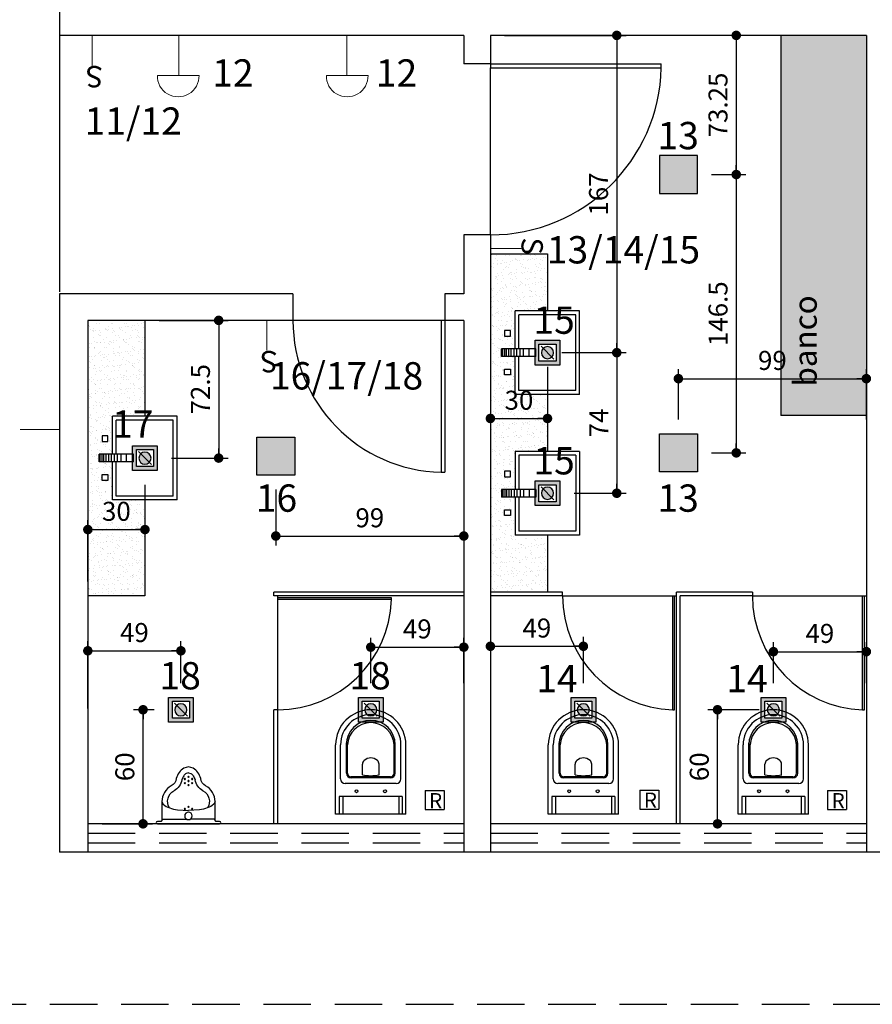
# Model space of a CAD drawing. Units: millimetres. Extents: x 72646 to 154165, y -62119 to 13890.
# Drawn here: x 145167 to 145616, y -61209 to -60690 of the extents above; entities that cross this region are included whole.
import ezdxf

# ---------------------------------------------------------------- set-up
doc = ezdxf.new("R2010")
doc.units = ezdxf.units.MM
doc.linetypes.add('CONTINUO', pattern=[0])
doc.linetypes.add('DASHED', pattern=[0.75, 0.5, -0.25])
for name, color, linetype in [('2', 2, 'Continuous'), ('C-03', 3, 'Continuous'), ('iluminacao', 221, 'Continuous'), ('LAYOUT', 2, 'Continuous'), ('P0.1 cotas', 1, 'Continuous'), ('P0.3 texto', 3, 'Continuous'), ('P01', 1, 'Continuous'), ('p2', 2, 'Continuous'), ('P6', 6, 'Continuous'), ('PENA01', 1, 'Continuous'), ('PENA02', 2, 'Continuous')]:
    doc.layers.add(name, color=color, linetype=linetype)
doc.layers.add('MURO', color=4, linetype='Continuous', lineweight=13)
doc.styles.add('RSA', font='arial.ttf')
doc.styles.add('SR120', font='romans', dxfattribs={"height": 0.15})
doc.dimstyles.new('50', dxfattribs={"dimscale": 50, "dimtxt": 0.2, "dimasz": 0.01, "dimexe": 0.1, "dimexo": 0.15, "dimgap": 0.09, "dimtad": 1, "dimzin": 12, "dimdsep": 46, "dimtxsty": 'RSA', "dimblk": 'DOT', "dimcen": 0.2, "dimclrd": 1, "dimclre": 1, "dimclrt": 2, "dimadec": 0, "dimazin": 0, "dimtfac": 1, "dimtix": 1, "dimtmove": 2, "dimatfit": 3, "dimldrblk": 'DOT', "dimfxl": 1, "dimtolj": 1, "dimtzin": 12, "dimarcsym": 0})
pattern_1 = [(37.5, (0, -9102.0477), (-0.16000313, 4.89413237), [0, -3.8608, 0, -4.318, 0, -4.1275]), (7.5, (0, -9102.048), (4.49523283, 7.168251), [0, -2.0828, 0, -3.4798, 0, -1.3335]), (327.5, (-3.124, -9102.0477), (7.9099237, 0.01437185), [0, -1.27, 0, -4.572, 0, -5.969]), (317.5, (-3.124, -9102.048), (7.63556452, 2.22929323), [0, -0.635, 0, -2.9972, 0, -3.429])]

# ---------------------------------------------------------------- blocks, each defined once
blk = doc.blocks.new('bac2-pl')
at = {"layer": 'LAYOUT'}
for p, q in [((-0.1503, 0.2834), (0.2197, 0.2834)), ((-0.1503, 0.2834), (-0.1503, -0.0816)), ((0.2197, 0.2834), (0.2197, -0.0816))]:
    blk.add_line(p, q, dxfattribs=at)
at = {"layer": 'LAYOUT', "color": 3}
for p, q in [((-0.1315, 0.1904), (-0.1315, 0.2834)), ((-0.1124, 0.1904), (-0.1124, 0.2834)), ((0.1817, 0.1904), (0.1817, 0.2834)), ((0.2009, 0.1904), (0.2009, 0.2834)), ((-0.1315, 0.1904), (0.2009, 0.1904)), ((-0.0993, 0.1223), (0.1687, 0.1223)), ((-0.1243, 0.0973), (-0.1243, -0.0816)), ((-0.0938, 0.0673), (-0.0938, -0.093)), ((-0.0878, 0.0673), (-0.0878, -0.0816)), ((-0.0688, 0.0923), (0.1382, 0.0923)), ((-0.0688, 0.0863), (0.1382, 0.0863)), ((-0.0093, 0.0752), (-0.0093, 0.0204)), ((0.0787, 0.0752), (0.0787, 0.0204)), ((0.1572, 0.0673), (0.1572, -0.0816)), ((0.1632, 0.0673), (0.1632, -0.093)), ((0.1937, 0.0973), (0.1937, -0.0816)), ((0.0788, 0.0358), (0.0774, 0.0358))]:
    blk.add_line(p, q, dxfattribs=at)
for centre in [(-0.0403, 0.1624), (0.1097, 0.1624)]:
    blk.add_circle(centre, 0.0075, dxfattribs=at)
for centre, radius, start, end in [((-0.0993, 0.0973), 0.025, 90, 180), ((0.1687, 0.0973), 0.025, 0, 90), ((-0.0688, 0.0673), 0.025, 90, 180), ((-0.0688, 0.0673), 0.019, 90, 180), ((0.0407, -0.1638), 0.2442, 91.4264, 101.8331), ((0.0286, -0.1638), 0.2442, 78.1669, 88.5736), ((0.1382, 0.0673), 0.025, 0, 90), ((0.1382, 0.0673), 0.019, 0, 90), ((0.0177, 0.0204), 0.027, 180, 229.1678), ((0.0347, 0.0401), 0.053, 229.1678, 310.8322), ((0.0517, 0.0204), 0.027, 310.8322, 0), ((0.0347, -0.0816), 0.159, 180, 0), ((0.0347, -0.0816), 0.129, 180, 0), ((0.0347, -0.0761), 0.1226, 182.6006, 357.3994)]:
    blk.add_arc(centre, radius, start, end, dxfattribs=at)
at = {"layer": 'LAYOUT'}
blk.add_arc((0.0347, -0.0816), 0.185, 180, 0, dxfattribs=at)
blk = doc.blocks.new('Sapls513')
at = {"color": 30}
for p, q in [((-0.135, -0.025), (-0.0107, -0.025)), ((0.135, -0.025), (0.0107, -0.025))]:
    blk.add_line(p, q, dxfattribs=at)
blk.add_lwpolyline([(0, -0.3), (-0.0252, -0.293, -0.107013), (-0.0494, -0.27, -0.081155), (-0.0642, -0.2383, 0.245336), (-0.0904, -0.2001, -0.277467), (-0.14, -0.1176, 0), (-0.14, -0.019, 0.414214), (-0.147, -0.012, 0), (-0.164, -0.012, -0.999999), (-0.164, 0, 0), (0.164, 0, -0.999999), (0.164, -0.012, 0), (0.147, -0.012, 0.414214), (0.14, -0.019, 0), (0.14, -0.1176, -0.277467), (0.0904, -0.2001, 0.245336), (0.0642, -0.2383, -0.081155), (0.0494, -0.27, -0.107013), (0.0252, -0.293), (0, -0.3)], format="xyb", close=True)
for points in [[(-0.14, -0.1176), (-0.133, -0.1029, -0.09017), (-0.099, -0.0839, -0.04702), (-0.0573, -0.074), (0, -0.07)], [(0.14, -0.1176), (0.133, -0.1029, 0.09017), (0.099, -0.0839, 0.04702), (0.0573, -0.074), (0, -0.07)], [(0, -0.2688), (-0.0127, -0.2653, -0.088171), (-0.0246, -0.2531, -0.075175), (-0.0348, -0.2319, -0.081155)], [(0, -0.2688), (0.0127, -0.2653, 0.088171), (0.0246, -0.2531, 0.075175), (0.0348, -0.2319, 0.081155)]]:
    blk.add_lwpolyline(points, format="xyb", dxfattribs=at)
for centre, radius in [((0, -0.0419), 0.02), ((-0.0191, -0.0782), 0.003), ((0, -0.0892), 0.003), ((0.0191, -0.0782), 0.003), ((0, -0.2031), 0.003), ((-0.0191, -0.2141), 0.003), ((-0.0191, -0.2361), 0.003), ((0, -0.2251), 0.003), ((0, -0.2471), 0.003), ((0.0191, -0.2141), 0.003), ((0.0191, -0.2361), 0.003)]:
    blk.add_circle(centre, radius, dxfattribs=at)
for centre, radius, start, end in [((-0.135, -0.02), 0.005, 180.0009, 270.0005), ((0.135, -0.02), 0.005, 269.9995, 359.9991), ((-0.0466, -0.1176), 0.0634, 148.5608, 242.0304), ((0.0466, -0.1176), 0.0634, 297.9696, 31.4392), ((-0.1138, -0.2443), 0.08, 8.8836, 62.0304), ((0.1138, -0.2443), 0.08, 117.9696, 171.1164)]:
    blk.add_arc(centre, radius, start, end, dxfattribs=at)
blk = doc.blocks.new('HL 431 1 x ar70 50W')
at = {"ltscale": 100}
h = blk.add_hatch(color=256, dxfattribs=at)
h.paths.add_polyline_path([(27.38, -43.74), (14.38, -43.74), (14.38, -56.74), (27.38, -56.74)])
h.paths.add_polyline_path([(25.38, -45.74), (25.38, -54.74), (16.38, -54.74), (16.38, -45.74)], flags=16)
blk.add_line((24.28, -46.85), (17.49, -53.64), dxfattribs=at)
for points in [[(14.38, -56.74), (27.38, -56.74), (27.38, -43.74), (14.38, -43.74)], [(16.38, -54.74), (25.38, -54.74), (25.38, -45.74), (16.38, -45.74)]]:
    blk.add_lwpolyline(points, close=True, dxfattribs=at)
blk.add_circle((20.88, -50.24), 3.2, dxfattribs=at)
blk = doc.blocks.new('DOT')
at = {"linetype": 'ByBlock'}
blk.add_line((0, 0), (-10, 0), dxfattribs=at)
at = {"const_width": 5}
blk.add_lwpolyline([(-2.5, 0, -1), (2.5, 0, -1)], format="xyb", close=True, dxfattribs=at)
blk = doc.blocks.new('*D281')
at = {"layer": 'DEFPOINTS', "color": 0}
for p in [(145567.54, -60698.5, 77778.43), (145523.54, -60771.75, 77778.43), (145544.02, -60771.75)]:
    blk.add_point(p, dxfattribs=at)
at = {"layer": 'P01', "color": 1, "lineweight": -2}
for p, q in [((145560.04, -60698.5), (145539.02, -60698.5)), ((145544.02, -60699), (145544.02, -60771.25)), ((145531.04, -60771.75), (145549.02, -60771.75))]:
    blk.add_line(p, q, dxfattribs=at)
at = {"layer": 'P01', "color": 1, "lineweight": -2, "xscale": 0.5, "yscale": 0.5, "zscale": 0.5}
for p, rotation in [((145544.02, -60698.5), 90), ((145544.02, -60771.75), 270)]:
    blk.add_blockref('DOT', p, dxfattribs=dict(at, rotation=rotation))
at = {"layer": 'P01', "color": 2, "insert": (145534.41, -60735.13), "char_height": 10, "attachment_point": 5, "rotation": 90, "style": 'RSA'}
blk.add_mtext('\\A1;73.25', dxfattribs=at)
blk = doc.blocks.new('_Dot')
at = {"color": 0, "linetype": 'ByBlock', "lineweight": -2}
blk.add_line((-0.5, 0), (-1, 0), dxfattribs=at)
at = {"color": 0, "linetype": 'ByBlock', "const_width": 0.5}
blk.add_lwpolyline([(-0.25, 0, 1), (0.25, 0, 1)], format="xyb", close=True, dxfattribs=at)
blk = doc.blocks.new('*D282')
at = {"layer": 'DEFPOINTS', "color": 0}
for p in [(145523.54, -60771.75, 77778.43), (145523.54, -60918.25, 77778.43), (145544.02, -60918.25)]:
    blk.add_point(p, dxfattribs=at)
at = {"layer": 'P01', "color": 1, "lineweight": -2}
for p, q in [((145531.04, -60771.75), (145549.02, -60771.75)), ((145544.02, -60772.25), (145544.02, -60917.75)), ((145531.04, -60918.25), (145549.02, -60918.25))]:
    blk.add_line(p, q, dxfattribs=at)
at = {"layer": 'P01', "color": 1, "lineweight": -2, "xscale": 0.5, "yscale": 0.5, "zscale": 0.5}
for p, rotation in [((145544.02, -60771.75), 90), ((145544.02, -60918.25), 270)]:
    blk.add_blockref('DOT', p, dxfattribs=dict(at, rotation=rotation))
at = {"layer": 'P01', "color": 2, "insert": (145534.42, -60845), "char_height": 10, "attachment_point": 5, "rotation": 90, "style": 'RSA'}
blk.add_mtext('\\A1;146.5', dxfattribs=at)
blk = doc.blocks.new('*D283')
at = {"layer": 'DEFPOINTS', "color": 0}
for p in [(145534.14, -61053.46), (145563.54, -61053.46, 77778.43), (145544.02, -61113.5, 77778.43)]:
    blk.add_point(p, dxfattribs=at)
at = {"layer": 'P01', "color": 1, "lineweight": -2}
for p, q in [((145556.04, -61053.46), (145529.14, -61053.46)), ((145534.14, -61113), (145534.14, -61053.96)), ((145536.52, -61113.5), (145529.14, -61113.5))]:
    blk.add_line(p, q, dxfattribs=at)
at = {"layer": 'P01', "color": 1, "lineweight": -2, "xscale": 0.5, "yscale": 0.5, "zscale": 0.5}
for p, rotation in [((145534.14, -61053.46), 90), ((145534.14, -61113.5), 270)]:
    blk.add_blockref('DOT', p, dxfattribs=dict(at, rotation=rotation))
at = {"layer": 'P01', "color": 2, "insert": (145524.54, -61083.48), "char_height": 10, "attachment_point": 5, "rotation": 90, "style": 'RSA'}
blk.add_mtext('\\A1;60', dxfattribs=at)
blk = doc.blocks.new('*D284')
at = {"layer": 'DEFPOINTS', "color": 0}
for p in [(145612.54, -60879.19), (145513.54, -60908.25, 77778.43), (145612.54, -60908.25, 77778.43)]:
    blk.add_point(p, dxfattribs=at)
at = {"layer": 'P01', "color": 1, "lineweight": -2}
for p, q in [((145513.54, -60900.75), (145513.54, -60874.19)), ((145612.54, -60900.75), (145612.54, -60874.19)), ((145514.04, -60879.19), (145612.04, -60879.19))]:
    blk.add_line(p, q, dxfattribs=at)
at = {"layer": 'P01', "color": 1, "lineweight": -2, "xscale": 0.5, "yscale": 0.5, "zscale": 0.5, "rotation": 180}
blk.add_blockref('DOT', (145513.54, -60879.19), dxfattribs=at)
at = {"layer": 'P01', "color": 1, "lineweight": -2, "xscale": 0.5, "yscale": 0.5, "zscale": 0.5}
blk.add_blockref('DOT', (145612.54, -60879.19), dxfattribs=at)
at = {"layer": 'P01', "color": 2, "insert": (145563.04, -60869.59), "char_height": 10, "attachment_point": 5, "style": 'RSA'}
blk.add_mtext('\\A1;99', dxfattribs=at)
blk = doc.blocks.new('*D285')
at = {"layer": 'DEFPOINTS', "color": 0}
for p in [(145414.54, -60803.5, 77778.43), (145444.61, -60865.5, 77778.43), (145444.61, -60900.15)]:
    blk.add_point(p, dxfattribs=at)
at = {"layer": 'P01', "color": 1, "lineweight": -2}
for p, q in [((145414.54, -60811), (145414.54, -60905.15)), ((145444.61, -60873), (145444.61, -60905.15)), ((145415.04, -60900.15), (145444.11, -60900.15))]:
    blk.add_line(p, q, dxfattribs=at)
at = {"layer": 'P01', "color": 1, "lineweight": -2, "xscale": 0.5, "yscale": 0.5, "zscale": 0.5, "rotation": 180}
blk.add_blockref('DOT', (145414.54, -60900.15), dxfattribs=at)
at = {"layer": 'P01', "color": 1, "lineweight": -2, "xscale": 0.5, "yscale": 0.5, "zscale": 0.5}
blk.add_blockref('DOT', (145444.61, -60900.15), dxfattribs=at)
at = {"layer": 'P01', "color": 2, "insert": (145429.58, -60890.54), "char_height": 10, "attachment_point": 5, "style": 'RSA'}
blk.add_mtext('\\A1;30', dxfattribs=at)
blk = doc.blocks.new('*D286')
at = {"layer": 'DEFPOINTS', "color": 0}
for p in [(145414.54, -60993.5, 77778.43), (145463.51, -61020.05), (145463.51, -61046.96, 77778.43)]:
    blk.add_point(p, dxfattribs=at)
at = {"layer": 'P01', "color": 1, "lineweight": -2}
for p, q in [((145414.54, -61001), (145414.54, -61025.05)), ((145463.51, -61039.46), (145463.51, -61015.05)), ((145415.04, -61020.05), (145463.01, -61020.05))]:
    blk.add_line(p, q, dxfattribs=at)
at = {"layer": 'P01', "color": 1, "lineweight": -2, "xscale": 0.5, "yscale": 0.5, "zscale": 0.5, "rotation": 180}
blk.add_blockref('DOT', (145414.54, -61020.05), dxfattribs=at)
at = {"layer": 'P01', "color": 1, "lineweight": -2, "xscale": 0.5, "yscale": 0.5, "zscale": 0.5}
blk.add_blockref('DOT', (145463.51, -61020.05), dxfattribs=at)
at = {"layer": 'P01', "color": 2, "insert": (145439.02, -61010.44), "char_height": 10, "attachment_point": 5, "style": 'RSA'}
blk.add_mtext('\\A1;49', dxfattribs=at)
blk = doc.blocks.new('*D287')
at = {"layer": 'DEFPOINTS', "color": 0}
for p in [(145612.54, -61022.89), (145563.58, -61046.96, 77778.43), (145612.54, -61046.96, 77778.43)]:
    blk.add_point(p, dxfattribs=at)
at = {"layer": 'P01', "color": 1, "lineweight": -2}
for p, q in [((145563.58, -61039.46), (145563.58, -61017.89)), ((145612.54, -61039.46), (145612.54, -61017.89)), ((145564.08, -61022.89), (145612.04, -61022.89))]:
    blk.add_line(p, q, dxfattribs=at)
at = {"layer": 'P01', "color": 1, "lineweight": -2, "xscale": 0.5, "yscale": 0.5, "zscale": 0.5, "rotation": 180}
blk.add_blockref('DOT', (145563.58, -61022.89), dxfattribs=at)
at = {"layer": 'P01', "color": 1, "lineweight": -2, "xscale": 0.5, "yscale": 0.5, "zscale": 0.5}
blk.add_blockref('DOT', (145612.54, -61022.89), dxfattribs=at)
at = {"layer": 'P01', "color": 2, "insert": (145588.06, -61013.28), "char_height": 10, "attachment_point": 5, "style": 'RSA'}
blk.add_mtext('\\A1;49', dxfattribs=at)
blk = doc.blocks.new('*D288')
at = {"layer": 'DEFPOINTS', "color": 0}
for p in [(145414.54, -60698.5, 77778.43), (145444.61, -60865.5, 77778.43), (145481.09, -60865.5)]:
    blk.add_point(p, dxfattribs=at)
at = {"layer": 'P01', "color": 1, "lineweight": -2}
for p, q in [((145422.04, -60698.5), (145486.09, -60698.5)), ((145481.09, -60699), (145481.09, -60865)), ((145452.11, -60865.5), (145486.09, -60865.5))]:
    blk.add_line(p, q, dxfattribs=at)
at = {"layer": 'P01', "color": 1, "lineweight": -2, "xscale": 0.5, "yscale": 0.5, "zscale": 0.5}
for p, rotation in [((145481.09, -60698.5), 90), ((145481.09, -60865.5), 270)]:
    blk.add_blockref('DOT', p, dxfattribs=dict(at, rotation=rotation))
at = {"layer": 'P01', "color": 2, "insert": (145471.49, -60782), "char_height": 10, "attachment_point": 5, "rotation": 90, "style": 'RSA'}
blk.add_mtext('\\A1;167', dxfattribs=at)
blk = doc.blocks.new('*D289')
at = {"layer": 'DEFPOINTS', "color": 0}
for p in [(145444.61, -60865.5, 77778.43), (145451.11, -60939.5, 77778.43), (145481.09, -60939.5)]:
    blk.add_point(p, dxfattribs=at)
at = {"layer": 'P01', "color": 1, "lineweight": -2}
for p, q in [((145452.11, -60865.5), (145486.09, -60865.5)), ((145481.09, -60866), (145481.09, -60939)), ((145458.61, -60939.5), (145486.09, -60939.5))]:
    blk.add_line(p, q, dxfattribs=at)
at = {"layer": 'P01', "color": 1, "lineweight": -2, "xscale": 0.5, "yscale": 0.5, "zscale": 0.5}
for p, rotation in [((145481.09, -60865.5), 90), ((145481.09, -60939.5), 270)]:
    blk.add_blockref('DOT', p, dxfattribs=dict(at, rotation=rotation))
at = {"layer": 'P01', "color": 2, "insert": (145471.59, -60902.5), "char_height": 10, "attachment_point": 5, "rotation": 90, "style": 'RSA'}
blk.add_mtext('\\A1;74', dxfattribs=at)
blk = doc.blocks.new('*D290')
at = {"layer": 'DEFPOINTS', "color": 0}
for p in [(145231.62, -61053.46), (145245.04, -61053.46, 77778.43), (145202.54, -61113.5, 77778.43)]:
    blk.add_point(p, dxfattribs=at)
at = {"layer": 'P01', "color": 1, "lineweight": -2}
for p, q in [((145237.54, -61053.46), (145226.62, -61053.46)), ((145231.62, -61113), (145231.62, -61053.96)), ((145210.04, -61113.5), (145236.62, -61113.5))]:
    blk.add_line(p, q, dxfattribs=at)
at = {"layer": 'P01', "color": 1, "lineweight": -2, "xscale": 0.5, "yscale": 0.5, "zscale": 0.5}
for p, rotation in [((145231.62, -61053.46), 90), ((145231.62, -61113.5), 270)]:
    blk.add_blockref('DOT', p, dxfattribs=dict(at, rotation=rotation))
at = {"layer": 'P01', "color": 2, "insert": (145222.01, -61083.48), "char_height": 10, "attachment_point": 5, "rotation": 90, "style": 'RSA'}
blk.add_mtext('\\A1;60', dxfattribs=at)
blk = doc.blocks.new('*D291')
at = {"layer": 'DEFPOINTS', "color": 0}
for p in [(145251.54, -61022.43), (145251.54, -61046.96, 77778.43), (145202.54, -61060.34, 77778.43)]:
    blk.add_point(p, dxfattribs=at)
at = {"layer": 'P01', "color": 1, "lineweight": -2}
for p, q in [((145202.54, -61052.84), (145202.54, -61017.43)), ((145251.54, -61039.46), (145251.54, -61017.43)), ((145203.04, -61022.43), (145251.04, -61022.43))]:
    blk.add_line(p, q, dxfattribs=at)
at = {"layer": 'P01', "color": 1, "lineweight": -2, "xscale": 0.5, "yscale": 0.5, "zscale": 0.5, "rotation": 180}
blk.add_blockref('DOT', (145202.54, -61022.43), dxfattribs=at)
at = {"layer": 'P01', "color": 1, "lineweight": -2, "xscale": 0.5, "yscale": 0.5, "zscale": 0.5}
blk.add_blockref('DOT', (145251.54, -61022.43), dxfattribs=at)
at = {"layer": 'P01', "color": 2, "insert": (145227.04, -61012.82), "char_height": 10, "attachment_point": 5, "style": 'RSA'}
blk.add_mtext('\\A1;49', dxfattribs=at)
blk = doc.blocks.new('*D292')
at = {"layer": 'DEFPOINTS', "color": 0}
for p in [(145400.54, -61020.52), (145351.54, -61046.96, 77778.43), (145400.54, -61046.96, 77778.43)]:
    blk.add_point(p, dxfattribs=at)
at = {"layer": 'P01', "color": 1, "lineweight": -2}
for p, q in [((145351.54, -61039.46), (145351.54, -61015.52)), ((145400.54, -61039.46), (145400.54, -61015.52)), ((145352.04, -61020.52), (145400.04, -61020.52))]:
    blk.add_line(p, q, dxfattribs=at)
at = {"layer": 'P01', "color": 1, "lineweight": -2, "xscale": 0.5, "yscale": 0.5, "zscale": 0.5, "rotation": 180}
blk.add_blockref('DOT', (145351.54, -61020.52), dxfattribs=at)
at = {"layer": 'P01', "color": 1, "lineweight": -2, "xscale": 0.5, "yscale": 0.5, "zscale": 0.5}
blk.add_blockref('DOT', (145400.54, -61020.52), dxfattribs=at)
at = {"layer": 'P01', "color": 2, "insert": (145376.04, -61010.91), "char_height": 10, "attachment_point": 5, "style": 'RSA'}
blk.add_mtext('\\A1;49', dxfattribs=at)
blk = doc.blocks.new('*D293')
at = {"layer": 'DEFPOINTS', "color": 0}
for p in [(145232.61, -60927.5, 77778.43), (145232.61, -60958.62), (145202.54, -60993.5, 77778.43)]:
    blk.add_point(p, dxfattribs=at)
at = {"layer": 'P01', "color": 1, "lineweight": -2}
for p, q in [((145232.61, -60935), (145232.61, -60963.62)), ((145202.54, -60986), (145202.54, -60953.62)), ((145203.04, -60958.62), (145232.11, -60958.62))]:
    blk.add_line(p, q, dxfattribs=at)
at = {"layer": 'P01', "color": 1, "lineweight": -2, "xscale": 0.5, "yscale": 0.5, "zscale": 0.5, "rotation": 180}
blk.add_blockref('DOT', (145202.54, -60958.62), dxfattribs=at)
at = {"layer": 'P01', "color": 1, "lineweight": -2, "xscale": 0.5, "yscale": 0.5, "zscale": 0.5}
blk.add_blockref('DOT', (145232.61, -60958.62), dxfattribs=at)
at = {"layer": 'P01', "color": 2, "insert": (145217.58, -60949.01), "char_height": 10, "attachment_point": 5, "style": 'RSA'}
blk.add_mtext('\\A1;30', dxfattribs=at)
blk = doc.blocks.new('*D294')
at = {"layer": 'DEFPOINTS', "color": 0}
for p in [(145232.54, -60848.5, 77778.43), (145239.11, -60921, 77778.43), (145271.44, -60921)]:
    blk.add_point(p, dxfattribs=at)
at = {"layer": 'P01', "color": 1, "lineweight": -2}
for p, q in [((145240.04, -60848.5), (145276.44, -60848.5)), ((145271.44, -60849), (145271.44, -60920.5)), ((145246.61, -60921), (145276.44, -60921))]:
    blk.add_line(p, q, dxfattribs=at)
at = {"layer": 'P01', "color": 1, "lineweight": -2, "xscale": 0.5, "yscale": 0.5, "zscale": 0.5}
for p, rotation in [((145271.44, -60848.5), 90), ((145271.44, -60921), 270)]:
    blk.add_blockref('DOT', p, dxfattribs=dict(at, rotation=rotation))
at = {"layer": 'P01', "color": 2, "insert": (145261.83, -60884.75), "char_height": 10, "attachment_point": 5, "rotation": 90, "style": 'RSA'}
blk.add_mtext('\\A1;72.5', dxfattribs=at)
blk = doc.blocks.new('*D295')
at = {"layer": 'DEFPOINTS', "color": 0}
for p in [(145301.54, -60930, 77778.43), (145400.54, -60930, 77778.43), (145400.54, -60962.03)]:
    blk.add_point(p, dxfattribs=at)
at = {"layer": 'P01', "color": 1, "lineweight": -2}
for p, q in [((145301.54, -60937.5), (145301.54, -60967.03)), ((145400.54, -60937.5), (145400.54, -60967.03)), ((145302.04, -60962.03), (145400.04, -60962.03))]:
    blk.add_line(p, q, dxfattribs=at)
at = {"layer": 'P01', "color": 1, "lineweight": -2, "xscale": 0.5, "yscale": 0.5, "zscale": 0.5, "rotation": 180}
blk.add_blockref('DOT', (145301.54, -60962.03), dxfattribs=at)
at = {"layer": 'P01', "color": 1, "lineweight": -2, "xscale": 0.5, "yscale": 0.5, "zscale": 0.5}
blk.add_blockref('DOT', (145400.54, -60962.03), dxfattribs=at)
at = {"layer": 'P01', "color": 2, "insert": (145351.04, -60952.42), "char_height": 10, "attachment_point": 5, "style": 'RSA'}
blk.add_mtext('\\A1;99', dxfattribs=at)

msp = doc.modelspace()

# ---------------------------------------------------------------- hatches: boundary and pattern name
at = {"layer": 'P01'}
h = msp.add_hatch(dxfattribs=at)
h.set_pattern_fill('AR-SAND', color=256, scale=0.1, style=0)
h.set_pattern_definition(pattern_1)
h.paths.add_polyline_path([(145612.542, -60703.504), (145567.542, -60748.504), (145567.542, -60898.504), (145612.542, -60898.504)])
h.paths.add_polyline_path([(145612.542, -60703.504), (145607.542, -60698.504), (145567.542, -60698.504), (145567.542, -60748.504)])
h.paths.add_polyline_path([(145612.542, -60698.504), (145607.542, -60698.504), (145612.542, -60703.504)], flags=17)
h.paths.add_polyline_path([(145589.447, -60886.358), (145589.447, -60823.841), (145571.297, -60823.841), (145571.297, -60886.358)], flags=24)
h = msp.add_hatch(color=115, dxfattribs=at)
h.set_gradient(color1=(99, 136, 119), color2=(208, 221, 215), one_color=1, tint=0.84, name='SPHERICAL')
h.paths.add_polyline_path([(145503.542, -60764.611), (145503.542, -60781.754), (145523.542, -60781.754), (145523.542, -60778.896)])
h.paths.add_polyline_path([(145523.542, -60761.754), (145503.542, -60761.754), (145503.542, -60764.611), (145523.542, -60778.896)])
h = msp.add_hatch(dxfattribs=at)
h.set_pattern_fill('AR-SAND', color=256, scale=0.1, style=0)
h.set_pattern_definition(pattern_1)
h.paths.add_polyline_path([(145444.542, -60813.504), (145414.542, -60813.504), (145414.542, -60901.504), (145428.542, -60887.504), (145427.542, -60887.504), (145427.542, -60867.504), (145420.433, -60867.504), (145420.433, -60863.504), (145427.542, -60863.504), (145427.542, -60843.504), (145444.542, -60843.504)])
h.paths.add_polyline_path([(145425.05, -60853.8), (145425.05, -60856.8), (145422.05, -60856.8), (145422.05, -60853.8)], flags=16)
h.paths.add_polyline_path([(145425.05, -60874.207), (145425.05, -60877.207), (145422.05, -60877.207), (145422.05, -60874.207)], flags=16)
h.paths.add_polyline_path([(145444.542, -60887.504), (145428.542, -60887.504), (145414.542, -60901.504), (145414.542, -60991.504), (145444.542, -60991.504), (145444.542, -60961.504), (145427.542, -60961.504), (145427.542, -60941.504), (145420.433, -60941.504), (145420.433, -60937.504), (145427.542, -60937.504), (145427.542, -60917.504), (145444.542, -60917.504)])
h.paths.add_polyline_path([(145425.05, -60927.8), (145425.05, -60930.8), (145422.05, -60930.8), (145422.05, -60927.8)], flags=16)
h.paths.add_polyline_path([(145425.05, -60948.207), (145425.05, -60951.207), (145422.05, -60951.207), (145422.05, -60948.207)], flags=16)
h = msp.add_hatch(dxfattribs=at)
h.set_pattern_fill('AR-SAND', color=256, scale=0.1, style=0)
h.set_pattern_definition([(37.5, (0, -9103.0477), (-0.16000313, 4.89413237), [0, -3.8608, 0, -4.318, 0, -4.1275]), (7.5, (0, -9103.048), (4.49523283, 7.168251), [0, -2.0828, 0, -3.4798, 0, -1.3335]), (327.5, (-3.124, -9103.0477), (7.9099237, 0.01437185), [0, -1.27, 0, -4.572, 0, -5.969]), (317.5, (-3.124, -9103.048), (7.63556452, 2.22929323), [0, -0.635, 0, -2.9972, 0, -3.429])])
h.paths.add_polyline_path([(145232.542, -60943.004), (145215.542, -60943.004), (145215.542, -60923.004), (145208.433, -60923.004), (145208.433, -60919.004), (145215.542, -60919.004), (145215.542, -60899.004), (145232.542, -60899.004), (145232.542, -60849.504), (145202.542, -60849.504), (145202.542, -60992.504), (145232.542, -60992.504)])
h.paths.add_polyline_path([(145210.05, -60932.707), (145210.05, -60929.707), (145213.05, -60929.707), (145213.05, -60932.707)], flags=16)
h.paths.add_polyline_path([(145210.05, -60912.3), (145210.05, -60909.3), (145213.05, -60909.3), (145213.05, -60912.3)], flags=16)
h = msp.add_hatch(color=8, dxfattribs=at)
h.set_gradient(color1=(119, 140, 115), one_color=1, tint=1, name='SPHERICAL')
h.paths.add_polyline_path([(145446.875, -60867.766, -0.6681786), (145441.413, -60865.504, -0.1989124), (145442.35, -60863.241)])
h.paths.add_polyline_path([(145447.813, -60865.504, -0.1989124), (145446.875, -60867.766), (145442.35, -60863.241, -0.6681786)])
h = msp.add_hatch(color=115, dxfattribs=at)
h.set_gradient(color1=(99, 136, 119), color2=(208, 221, 215), one_color=1, tint=0.84, name='SPHERICAL')
h.paths.add_polyline_path([(145291.542, -60927.146), (145291.542, -60910.004), (145311.542, -60910.004), (145311.542, -60912.861)])
h.paths.add_polyline_path([(145311.542, -60930.004), (145291.542, -60930.004), (145291.542, -60927.146), (145311.542, -60912.861)])
h = msp.add_hatch(color=115, dxfattribs=at)
h.set_gradient(color1=(99, 136, 119), color2=(208, 221, 215), one_color=1, tint=0.84, name='SPHERICAL')
h.paths.add_polyline_path([(145503.542, -60925.396), (145503.542, -60908.254), (145523.542, -60908.254), (145523.542, -60911.111)])
h.paths.add_polyline_path([(145523.542, -60928.254), (145503.542, -60928.254), (145503.542, -60925.396), (145523.542, -60911.111)])
h = msp.add_hatch(color=8, dxfattribs=at)
h.set_gradient(color1=(119, 140, 115), one_color=1, tint=1, name='SPHERICAL')
h.paths.add_polyline_path([(145234.875, -60923.266, -0.6681786), (145229.413, -60921.004, -0.1989124), (145230.35, -60918.741)])
h.paths.add_polyline_path([(145235.813, -60921.004, -0.1989124), (145234.875, -60923.266), (145230.35, -60918.741, -0.6681786)])
h = msp.add_hatch(color=8, dxfattribs=at)
h.set_gradient(color1=(119, 140, 115), one_color=1, tint=1, name='SPHERICAL')
h.paths.add_polyline_path([(145446.875, -60941.766, -0.6681786), (145441.413, -60939.504, -0.1989124), (145442.35, -60937.241)])
h.paths.add_polyline_path([(145447.813, -60939.504, -0.1989124), (145446.875, -60941.766), (145442.35, -60937.241, -0.6681786)])
h = msp.add_hatch(color=8, dxfattribs=at)
h.set_gradient(color1=(119, 140, 115), one_color=1, tint=1, name='SPHERICAL')
h.paths.add_polyline_path([(145253.805, -61055.724, -0.6681786), (145248.342, -61053.461, -0.1989124), (145249.279, -61051.198)])
h.paths.add_polyline_path([(145254.742, -61053.461, -0.1989124), (145253.805, -61055.724), (145249.279, -61051.198, -0.6681786)])
h = msp.add_hatch(color=8, dxfattribs=at)
h.set_gradient(color1=(119, 140, 115), one_color=1, tint=1, name='SPHERICAL')
h.paths.add_polyline_path([(145353.805, -61055.724, -0.6681786), (145348.342, -61053.461, -0.1989124), (145349.279, -61051.198)])
h.paths.add_polyline_path([(145354.742, -61053.461, -0.1989124), (145353.805, -61055.724), (145349.279, -61051.198, -0.6681786)])
h = msp.add_hatch(color=8, dxfattribs=at)
h.set_gradient(color1=(119, 140, 115), one_color=1, tint=1, name='SPHERICAL')
h.paths.add_polyline_path([(145465.77, -61055.724, -0.6681786), (145460.307, -61053.461, -0.1989124), (145461.244, -61051.198)])
h.paths.add_polyline_path([(145466.707, -61053.461, -0.1989124), (145465.77, -61055.724), (145461.244, -61051.198, -0.6681786)])
h = msp.add_hatch(color=8, dxfattribs=at)
h.set_gradient(color1=(119, 140, 115), one_color=1, tint=1, name='SPHERICAL')
h.paths.add_polyline_path([(145565.839, -61055.724, -0.6681786), (145560.377, -61053.461, -0.1989124), (145561.314, -61051.198)])
h.paths.add_polyline_path([(145566.777, -61053.461, -0.1989124), (145565.839, -61055.724), (145561.314, -61051.198, -0.6681786)])

# ---------------------------------------------------------------- linework, layer by layer
at = {"color": 2}
for p, q in [((145380.134, -61096.037), (145380.134, -61106.037)), ((145380.134, -61096.037), (145390.134, -61096.037)), ((145390.134, -61096.037), (145390.134, -61106.037)), ((145493.242, -61095.76), (145493.242, -61105.76)), ((145493.242, -61095.76), (145503.242, -61095.76)), ((145503.242, -61095.76), (145503.242, -61105.76)), ((145592.134, -61096.037), (145592.134, -61106.037)), ((145592.134, -61096.037), (145602.134, -61096.037)), ((145602.134, -61096.037), (145602.134, -61106.037)), ((145380.134, -61106.037), (145390.134, -61106.037)), ((145493.242, -61105.76), (145503.242, -61105.76)), ((145592.134, -61106.037), (145602.134, -61106.037))]:
    msp.add_line(p, q, dxfattribs=at)
at = {"layer": 'C-03'}
for p, q in [((145400.542, -60991.504, 77778.432), (145300.542, -60991.504, 77778.432)), ((145300.542, -60993.504, 77778.432), (145300.542, -60991.504, 77778.432)), ((145400.542, -60993.504, 77778.432), (145300.542, -60993.504, 77778.432)), ((145452.542, -60991.504, 77778.432), (145414.542, -60991.504, 77778.432)), ((145452.542, -60993.504, 77778.432), (145414.542, -60993.504, 77778.432)), ((145452.542, -60993.504, 77778.432), (145452.542, -60991.504, 77778.432)), ((145552.542, -60991.504, 77778.432), (145512.542, -60991.504, 77778.432)), ((145512.542, -61113.504, 77778.432), (145512.542, -60991.504, 77778.432)), ((145552.542, -60993.504, 77778.432), (145514.542, -60993.504, 77778.432)), ((145514.542, -61113.504, 77778.432), (145514.542, -60993.504, 77778.432)), ((145552.542, -60991.504, 77778.432), (145552.542, -60993.504, 77778.432)), ((145302.542, -61053.504, 77778.432), (145300.542, -61053.504, 77778.432)), ((145300.542, -61113.504, 77778.432), (145300.542, -61053.504, 77778.432)), ((145302.542, -61113.504, 77778.432), (145302.542, -61053.504, 77778.432))]:
    msp.add_line(p, q, dxfattribs=at)
at = {"layer": 'iluminacao', "elevation": 77778.432}
for points in [[(145503.542, -60781.754), (145523.542, -60781.754), (145523.542, -60761.754), (145503.542, -60761.754)], [(145291.542, -60910.004), (145311.542, -60910.004), (145311.542, -60930.004), (145291.542, -60930.004)], [(145503.542, -60908.254), (145523.542, -60908.254), (145523.542, -60928.254), (145503.542, -60928.254)]]:
    msp.add_lwpolyline(points, close=True, dxfattribs=at)
at = {"layer": 'MURO', "linetype": 'CONTINUO'}
for p, q in [((145204.786, -60714.45, 77778.432), (145204.786, -60698.504, 77778.432)), ((145250.381, -60719.233, 77778.432), (145250.381, -60698.504, 77778.432)), ((145338.866, -60719.233, 77778.432), (145338.866, -60698.504, 77778.432)), ((145239.16, -60719.573, 77778.432), (145261.101, -60719.573, 77778.432)), ((145350.088, -60719.573, 77778.432), (145328.147, -60719.573, 77778.432)), ((145430.745, -60810.686, 77778.432), (145414.799, -60810.686, 77778.432)), ((145296.733, -60864.45, 77778.432), (145296.733, -60848.504, 77778.432)), ((145166.812, -60906.004, 77778.432), (145187.542, -60906.004, 77778.432))]:
    msp.add_line(p, q, dxfattribs=at)
for centre in [(145250.131, -60719.873, 77778.432), (145339.117, -60719.873, 77778.432)]:
    msp.add_arc(centre, 10.975, 178.43363, 1.56637, dxfattribs=at)
at = {"layer": 'P01'}
for p, q in [((145187.542, -60698.504, 77778.432), (145187.542, -60833.504, 77778.432)), ((145414.542, -60803.504, 77778.432), (145414.542, -60715.504, 77778.432)), ((145390.542, -60848.504, 77778.432), (145310.542, -60848.504, 77778.432)), ((145302.542, -61053.504, 77778.432), (145302.542, -60993.504, 77778.432)), ((145452.542, -60993.504, 77778.432), (145512.542, -60993.504, 77778.432)), ((145510.542, -61053.47, 77778.432), (145510.542, -60993.504, 77778.432)), ((145511.542, -61053.47, 77778.432), (145511.542, -60993.504, 77778.432)), ((145552.542, -60993.504, 77778.432), (145612.542, -60993.504, 77778.432)), ((145610.542, -61053.47, 77778.432), (145610.542, -60993.504, 77778.432)), ((145611.542, -61053.47, 77778.432), (145611.542, -60993.504, 77778.432)), ((145362.509, -60994.504, 77778.432), (145302.542, -60994.504, 77778.432)), ((145362.509, -60995.504, 77778.432), (145302.542, -60995.504, 77778.432)), ((145362.509, -60995.504, 77778.432), (145362.509, -60994.504, 77778.432)), ((145510.542, -61053.47, 77778.432), (145511.542, -61053.47, 77778.432)), ((145610.542, -61053.47, 77778.432), (145611.542, -61053.47, 77778.432))]:
    msp.add_line(p, q, dxfattribs=at)
at = {"layer": 'P01', "linetype": 'DASHED', "ltscale": 50}
for p, q in [((146887.542, -60703.504, -77778.432), (145612.542, -60703.504, 0)), ((145202.542, -61113.504, 77778.432), (145202.542, -61128.504, 77778.432)), ((145400.542, -61113.504, 77778.432), (145400.542, -61128.504, 77778.432)), ((145414.542, -61113.504, 77778.432), (145414.542, -61128.504, 77778.432)), ((145612.542, -61113.504, 77778.432), (145612.542, -61128.504, 77778.432)), ((145202.542, -61118.504, 77778.432), (145400.542, -61118.504, 77778.432)), ((145414.542, -61118.504, 77778.432), (145612.542, -61118.504, 77778.432)), ((145202.542, -61123.504, 77778.432), (145400.542, -61123.504, 77778.432)), ((145414.542, -61123.504, 77778.432), (145612.542, -61123.504, 77778.432)), ((145107.542, -61208.504, -77778.432), (147392.542, -61208.504, -77778.432))]:
    msp.add_line(p, q, dxfattribs=at)
at = {"layer": 'P01'}
for centre, radius, start, end in [((145414.542, -60713.504, 77778.432), 90, 270, 358.72666), ((145390.542, -60848.504, 77778.432), 80, 180, 268.56746), ((145512.542, -60993.504, 77778.432), 60, 180, 268.08979), ((145612.542, -60993.504, 77778.432), 60, 180, 268.08979), ((145302.542, -60993.504, 77778.432), 60, 270, 358.08979)]:
    msp.add_arc(centre, radius, start, end, dxfattribs=at)
at = {"layer": 'p2'}
for p, q in [((145567.542, -60698.504, 77778.432), (145567.542, -60898.504, 77778.432)), ((145414.542, -60713.504, 77778.432), (145504.52, -60713.504, 77778.432)), ((145414.542, -60713.504, 77778.432), (145414.542, -60715.504, 77778.432)), ((145504.52, -60715.504, 77778.432), (145504.52, -60713.504, 77778.432)), ((145414.542, -60715.504, 77778.432), (145504.52, -60715.504, 77778.432)), ((145414.542, -60813.504, 77778.432), (145444.542, -60813.504, 77778.432)), ((145444.542, -60813.504, 77778.432), (145444.542, -60843.504, 77778.432)), ((145232.542, -60848.504, 77778.432), (145232.542, -60899.004, 77778.432)), ((145388.542, -60848.504, 77778.432), (145388.542, -60928.481, 77778.432)), ((145390.542, -60848.504, 77778.432), (145388.542, -60848.504, 77778.432)), ((145390.542, -60848.504, 77778.432), (145390.542, -60928.481, 77778.432)), ((145444.542, -60887.504, 77778.432), (145444.542, -60917.504, 77778.432)), ((145612.542, -60898.504, 77778.432), (145567.542, -60898.504, 77778.432)), ((145388.542, -60928.481, 77778.432), (145390.542, -60928.481, 77778.432)), ((145232.542, -60943.004, 77778.432), (145232.542, -60993.504, 77778.432)), ((145444.542, -60961.504, 77778.432), (145444.542, -60991.504, 77778.432)), ((145232.542, -60993.504, 77778.432), (145202.542, -60993.504, 77778.432))]:
    msp.add_line(p, q, dxfattribs=at)
at = {"layer": 'P6'}
for p, q in [((145187.542, -60553.504, 77778.432), (145187.542, -60698.504, 77778.432)), ((145400.542, -60698.504, 77778.432), (145187.542, -60698.504, 77778.432)), ((145400.542, -60698.504, 77778.432), (145400.542, -60713.504, 77778.432)), ((145414.542, -60698.504, 77778.432), (145414.542, -60713.504, 77778.432)), ((145612.542, -60698.504, 77778.432), (145414.542, -60698.504, 77778.432)), ((145612.542, -60698.504, 77778.432), (145612.542, -61113.504, 77778.432)), ((145414.542, -60713.504, 77778.432), (145400.542, -60713.504, 77778.432)), ((145400.542, -60803.504, 77778.432), (145400.542, -60834.504, 77778.432)), ((145414.542, -60803.504, 77778.432), (145400.542, -60803.504, 77778.432)), ((145414.542, -60803.504, 77778.432), (145414.542, -61113.504, 77778.432)), ((145187.542, -60834.504, 77778.432), (145187.542, -61128.504, 77778.432)), ((145310.542, -60834.504, 77778.432), (145187.542, -60834.504, 77778.432)), ((145310.542, -60834.504, 77778.432), (145310.542, -60848.504, 77778.432)), ((145390.542, -60834.504, 77778.432), (145390.542, -60848.504, 77778.432)), ((145400.542, -60834.504, 77778.432), (145390.542, -60834.504, 77778.432)), ((145202.542, -60848.504, 77778.432), (145202.542, -61113.504, 77778.432)), ((145310.542, -60848.504, 77778.432), (145202.542, -60848.504, 77778.432)), ((145400.542, -60848.504, 77778.432), (145390.542, -60848.504, 77778.432)), ((145400.542, -60848.504, 77778.432), (145400.542, -61113.504, 77778.432)), ((145400.542, -61113.504, 77778.432), (145202.542, -61113.504, 77778.432)), ((145612.542, -61113.504, 77778.432), (145414.542, -61113.504, 77778.432)), ((145627.542, -61128.504, 77778.432), (145187.542, -61128.504, 77778.432))]:
    msp.add_line(p, q, dxfattribs=at)
at = {"layer": 'PENA01'}
for p, q in [((145421.024, -60867.504, 77778.432), (145421.024, -60863.504, 77778.432)), ((145422.094, -60867.504, 77778.432), (145422.094, -60863.504, 77778.432)), ((145423.024, -60867.504, 77778.432), (145423.024, -60863.504, 77778.432)), ((145424.255, -60867.504, 77778.432), (145424.255, -60863.504, 77778.432)), ((145425.524, -60867.504, 77778.432), (145425.524, -60863.504, 77778.432)), ((145427.085, -60867.504, 77778.432), (145427.085, -60863.504, 77778.432)), ((145428.524, -60867.504, 77778.432), (145428.524, -60863.504, 77778.432)), ((145430.204, -60867.504, 77778.432), (145430.204, -60863.504, 77778.432)), ((145432.024, -60867.504, 77778.432), (145432.024, -60863.504, 77778.432)), ((145434.906, -60867.504, 77778.432), (145434.906, -60863.504, 77778.432)), ((145209.024, -60923.004, 77778.432), (145209.024, -60919.004, 77778.432)), ((145210.094, -60923.004, 77778.432), (145210.094, -60919.004, 77778.432)), ((145211.024, -60923.004, 77778.432), (145211.024, -60919.004, 77778.432)), ((145212.255, -60923.004, 77778.432), (145212.255, -60919.004, 77778.432)), ((145213.524, -60923.004, 77778.432), (145213.524, -60919.004, 77778.432)), ((145215.085, -60923.004, 77778.432), (145215.085, -60919.004, 77778.432)), ((145216.524, -60923.004, 77778.432), (145216.524, -60919.004, 77778.432)), ((145218.204, -60923.004, 77778.432), (145218.204, -60919.004, 77778.432)), ((145220.024, -60923.004, 77778.432), (145220.024, -60919.004, 77778.432)), ((145222.906, -60923.004, 77778.432), (145222.906, -60919.004, 77778.432)), ((145421.024, -60937.504, 77778.432), (145421.024, -60941.504, 77778.432)), ((145422.094, -60937.504, 77778.432), (145422.094, -60941.504, 77778.432)), ((145423.024, -60937.504, 77778.432), (145423.024, -60941.504, 77778.432)), ((145424.255, -60937.504, 77778.432), (145424.255, -60941.504, 77778.432)), ((145425.524, -60937.504, 77778.432), (145425.524, -60941.504, 77778.432)), ((145427.085, -60937.504, 77778.432), (145427.085, -60941.504, 77778.432)), ((145428.524, -60937.504, 77778.432), (145428.524, -60941.504, 77778.432)), ((145430.204, -60937.504, 77778.432), (145430.204, -60941.504, 77778.432)), ((145432.024, -60937.504, 77778.432), (145432.024, -60941.504, 77778.432)), ((145434.906, -60937.504, 77778.432), (145434.906, -60941.504, 77778.432))]:
    msp.add_line(p, q, dxfattribs=at)
at = {"layer": 'PENA02'}
for p, q in [((145461.542, -60843.504, 77778.432), (145427.542, -60843.504, 77778.432)), ((145427.542, -60863.504, 77778.432), (145427.542, -60843.504, 77778.432)), ((145461.542, -60887.504, 77778.432), (145461.542, -60843.504, 77778.432)), ((145459.542, -60845.504, 77778.432), (145429.542, -60845.504, 77778.432)), ((145429.542, -60863.504, 77778.432), (145429.542, -60845.504, 77778.432)), ((145459.542, -60885.504, 77778.432), (145459.542, -60845.504, 77778.432)), ((145438.524, -60863.504, 77778.432), (145420.433, -60863.504, 77778.432)), ((145420.433, -60867.504, 77778.432), (145420.433, -60863.504, 77778.432)), ((145438.524, -60867.504, 77778.432), (145438.524, -60863.504, 77778.432)), ((145438.524, -60867.504, 77778.432), (145420.433, -60867.504, 77778.432)), ((145427.542, -60887.504, 77778.432), (145427.542, -60867.504, 77778.432)), ((145429.542, -60885.504, 77778.432), (145429.542, -60867.504, 77778.432)), ((145459.542, -60885.504, 77778.432), (145429.542, -60885.504, 77778.432)), ((145461.542, -60887.504, 77778.432), (145427.542, -60887.504, 77778.432)), ((145249.542, -60899.004, 77778.432), (145215.542, -60899.004, 77778.432)), ((145215.542, -60919.004, 77778.432), (145215.542, -60899.004, 77778.432)), ((145247.542, -60901.004, 77778.432), (145217.542, -60901.004, 77778.432)), ((145217.542, -60919.004, 77778.432), (145217.542, -60901.004, 77778.432)), ((145247.542, -60941.004, 77778.432), (145247.542, -60901.004, 77778.432)), ((145249.542, -60943.004, 77778.432), (145249.542, -60899.004, 77778.432)), ((145226.524, -60919.004, 77778.432), (145208.433, -60919.004, 77778.432)), ((145208.433, -60923.004, 77778.432), (145208.433, -60919.004, 77778.432)), ((145226.524, -60923.004, 77778.432), (145226.524, -60919.004, 77778.432)), ((145461.542, -60917.504, 77778.432), (145427.542, -60917.504, 77778.432)), ((145427.542, -60917.504, 77778.432), (145427.542, -60937.504, 77778.432)), ((145459.542, -60919.504, 77778.432), (145429.542, -60919.504, 77778.432)), ((145429.542, -60919.504, 77778.432), (145429.542, -60937.504, 77778.432)), ((145459.542, -60919.504, 77778.432), (145459.542, -60959.504, 77778.432)), ((145461.542, -60917.504, 77778.432), (145461.542, -60961.504, 77778.432)), ((145226.524, -60923.004, 77778.432), (145208.433, -60923.004, 77778.432)), ((145215.542, -60943.004, 77778.432), (145215.542, -60923.004, 77778.432)), ((145217.542, -60941.004, 77778.432), (145217.542, -60923.004, 77778.432)), ((145247.542, -60941.004, 77778.432), (145217.542, -60941.004, 77778.432)), ((145438.524, -60937.504, 77778.432), (145420.433, -60937.504, 77778.432)), ((145420.433, -60937.504, 77778.432), (145420.433, -60941.504, 77778.432)), ((145438.524, -60941.504, 77778.432), (145420.433, -60941.504, 77778.432)), ((145427.542, -60941.504, 77778.432), (145427.542, -60961.504, 77778.432)), ((145429.542, -60941.504, 77778.432), (145429.542, -60959.504, 77778.432)), ((145438.524, -60937.504, 77778.432), (145438.524, -60941.504, 77778.432)), ((145249.542, -60943.004, 77778.432), (145215.542, -60943.004, 77778.432)), ((145461.542, -60961.504, 77778.432), (145427.542, -60961.504, 77778.432)), ((145459.542, -60959.504, 77778.432), (145429.542, -60959.504, 77778.432))]:
    msp.add_line(p, q, dxfattribs=at)
at = {"layer": 'PENA02', "elevation": 77778.432}
for points in [[(145425.05, -60853.8), (145422.05, -60853.8), (145422.05, -60856.8), (145425.05, -60856.8), (145425.05, -60853.8)], [(145425.05, -60877.207), (145422.05, -60877.207), (145422.05, -60874.207), (145425.05, -60874.207), (145425.05, -60877.207)], [(145213.05, -60909.3), (145210.05, -60909.3), (145210.05, -60912.3), (145213.05, -60912.3), (145213.05, -60909.3)], [(145213.05, -60932.707), (145210.05, -60932.707), (145210.05, -60929.707), (145213.05, -60929.707), (145213.05, -60932.707)], [(145425.05, -60927.8), (145422.05, -60927.8), (145422.05, -60930.8), (145425.05, -60930.8), (145425.05, -60927.8)], [(145425.05, -60951.207), (145422.05, -60951.207), (145422.05, -60948.207), (145425.05, -60948.207), (145425.05, -60951.207)]]:
    msp.add_lwpolyline(points, dxfattribs=at)

# ---------------------------------------------------------------- block references
at = {"layer": '2', "xscale": -100, "yscale": 100, "zscale": 100, "rotation": 180}
msp.add_blockref('Sapls513', (145255.542, -61113.504, 77778.432), dxfattribs=at)
at = {"layer": 'iluminacao', "xscale": -1, "rotation": 180}
for p in [(145423.73, -60915.746, 77778.432), (145211.73, -60971.246, 77778.432), (145423.73, -60989.746, 77778.432), (145230.66, -61103.703, 77778.432), (145330.66, -61103.703, 77778.432), (145442.625, -61103.703, 77778.432), (145542.694, -61103.703, 77778.432)]:
    msp.add_blockref('HL 431 1 x ar70 50W', p, dxfattribs=at)
at = {"layer": 'P0.1 cotas', "ltscale": 0.05, "xscale": 100, "yscale": 100, "zscale": 100, "rotation": 180}
for p in [(145355.007, -61080.124, 77778.432), (145467.007, -61080.124, 77778.432), (145567.007, -61080.124, 77778.432)]:
    msp.add_blockref('bac2-pl', p, dxfattribs=at)

# ---------------------------------------------------------------- texts
at = {"color": 2, "char_height": 8, "width": 267.02716, "attachment_point": 1}
for insert in [(145382.226, -61097.317), (145495.335, -61097.039), (145594.226, -61097.317)]:
    msp.add_mtext('{\\fArial|b0|i0|c0|p34;R}', dxfattribs=dict(at, insert=insert))
at = {"layer": 'MURO', "linetype": 'CONTINUO', "style": 'SR120'}
for rotation, p in [(180, (145210.605, -60714.623, 77778.432)), (270, (145430.918, -60804.867, 77778.432)), (180, (145302.551, -60864.623, 77778.432))]:
    msp.add_text('S', height=11.25, rotation=rotation, dxfattribs=at).set_placement(p)
at = {"layer": 'P0.3 texto', "char_height": 14.37696, "width": 1525.1424}
for s, insert, attachment_point in [('{\\fArial|b0|i0|c0|p34;12}', (145268.05, -60711.101, -388892.16), 1), ('{\\fArial|b0|i0|c0|p34;12}', (145375.996, -60711.101, -388892.16), 3), ('{\\fArial|b0|i0|c0|p34;11/12}', (145200.823, -60736.427, -466670.592), 1), ('{\\fArial|b0|i0|c0|p34;13}', (145524.32, -60744.055, -388892.16), 3), ('{\\fArial|b0|i0|c0|p34;13/14/15}', (145524.959, -60804.16, -388892.16), 3), ('{\\fArial|b0|i0|c0|p34;15}', (145458.991, -60841.205, -388892.16), 3), ('{\\fArial|b0|i0|c0|p34;16/17/18}', (145379.134, -60870.496, -388892.16), 3), ('{\\fArial|b0|i0|c0|p34;17}', (145237.097, -60895.904, -311113.728), 3), ('{\\fArial|b0|i0|c0|p34;15}', (145458.991, -60915.205, -388892.16), 3), ('{\\fArial|b0|i0|c0|p34;16}', (145312.771, -60934.859, -388892.16), 3), ('{\\fArial|b0|i0|c0|p34;13}', (145524.32, -60934.859, -388892.16), 3), ('{\\fArial|b0|i0|c0|p34;18}', (145262.065, -61028.358, -388892.16), 3), ('{\\fArial|b0|i0|c0|p34;18}', (145362.065, -61028.358, -388892.16), 3), ('{\\fArial|b0|i0|c0|p34;14}', (145460.491, -61029.895, -388892.16), 3), ('{\\fArial|b0|i0|c0|p34;14}', (145560.56, -61029.895, -388892.16), 3)]:
    msp.add_mtext(s, dxfattribs=dict(at, insert=insert, attachment_point=attachment_point))
at = {"layer": 'p2'}
msp.add_text('banco', height=12.1, rotation=90, dxfattribs=at).set_placement((145586.422, -60883.333, 77816.437))

# ---------------------------------------------------------------- dimensions: what is measured, and where the dimension line sits
at = {"layer": 'P01'}
for base, p1, p2, picture, middle in [((145481.093, -60865.504), (145414.542, -60698.504, 77778.432), (145444.613, -60865.504, 77778.432), '*D288', (145471.487, -60782.004)), ((145544.022, -60771.754), (145567.542, -60698.504, 77778.432), (145523.542, -60771.754, 77778.432), '*D281', (145534.413, -60735.129)), ((145544.022, -60918.254), (145523.542, -60771.754, 77778.432), (145523.542, -60918.254, 77778.432), '*D282', (145534.416, -60845.004)), ((145271.44, -60921.004), (145232.542, -60848.504, 77778.432), (145239.113, -60921.004, 77778.432), '*D294', (145261.834, -60884.754)), ((145481.093, -60939.504), (145444.613, -60865.504, 77778.432), (145451.113, -60939.504, 77778.432), '*D289', (145471.593, -60902.504))]:
    dim = msp.add_linear_dim(base=base, p1=p1, p2=p2, angle=90, dimstyle='50', dxfattribs=at)
    dim.commit()
    dim.dimension.update_dxf_attribs({"geometry": picture, "text_midpoint": middle})
for base, p1, p2, text, picture, middle in [((145444.613, -60900.149), (145414.542, -60803.504, 77778.432), (145444.613, -60865.504, 77778.432), '30', '*D285', (145429.577, -60890.54)), ((145232.613, -60958.616), (145202.542, -60993.504, 77778.432), (145232.613, -60927.504, 77778.432), '30', '*D293', (145217.577, -60949.007)), ((145463.507, -61020.05), (145414.542, -60993.504, 77778.432), (145463.507, -61046.961, 77778.432), '49', '*D286', (145439.024, -61010.444)), ((145612.542, -61022.886), (145563.577, -61046.961, 77778.432), (145612.542, -61046.961, 77778.432), '49', '*D287', (145588.059, -61013.28))]:
    dim = msp.add_linear_dim(base=base, p1=p1, p2=p2, text=text, dimstyle='50', dxfattribs=at)
    dim.commit()
    dim.dimension.update_dxf_attribs({"geometry": picture, "text_midpoint": middle})
for base, p1, p2, picture, middle in [((145612.542, -60879.194), (145513.542, -60908.254, 77778.432), (145612.542, -60908.254, 77778.432), '*D284', (145563.042, -60869.588)), ((145400.542, -60962.031), (145301.542, -60930.004, 77778.432), (145400.542, -60930.004, 77778.432), '*D295', (145351.042, -60952.425)), ((145400.542, -61020.516), (145351.542, -61046.961, 77778.432), (145400.542, -61046.961, 77778.432), '*D292', (145376.042, -61010.91)), ((145251.542, -61022.427), (145202.542, -61060.341, 77778.432), (145251.542, -61046.961, 77778.432), '*D291', (145227.042, -61012.822))]:
    dim = msp.add_linear_dim(base=base, p1=p1, p2=p2, dimstyle='50', dxfattribs=at)
    dim.commit()
    dim.dimension.update_dxf_attribs({"geometry": picture, "text_midpoint": middle})
for base, p1, p2, picture, middle in [((145231.62, -61053.461), (145202.542, -61113.504, 77778.432), (145245.042, -61053.461, 77778.432), '*D290', (145222.015, -61083.482)), ((145534.145, -61053.461), (145544.022, -61113.504, 77778.432), (145563.542, -61053.461, 77778.432), '*D283', (145524.539, -61083.482))]:
    dim = msp.add_linear_dim(base=base, p1=p1, p2=p2, angle=90, text='60', dimstyle='50', dxfattribs=at)
    dim.commit()
    dim.dimension.update_dxf_attribs({"geometry": picture, "text_midpoint": middle})

doc.saveas('drawing.dxf')
